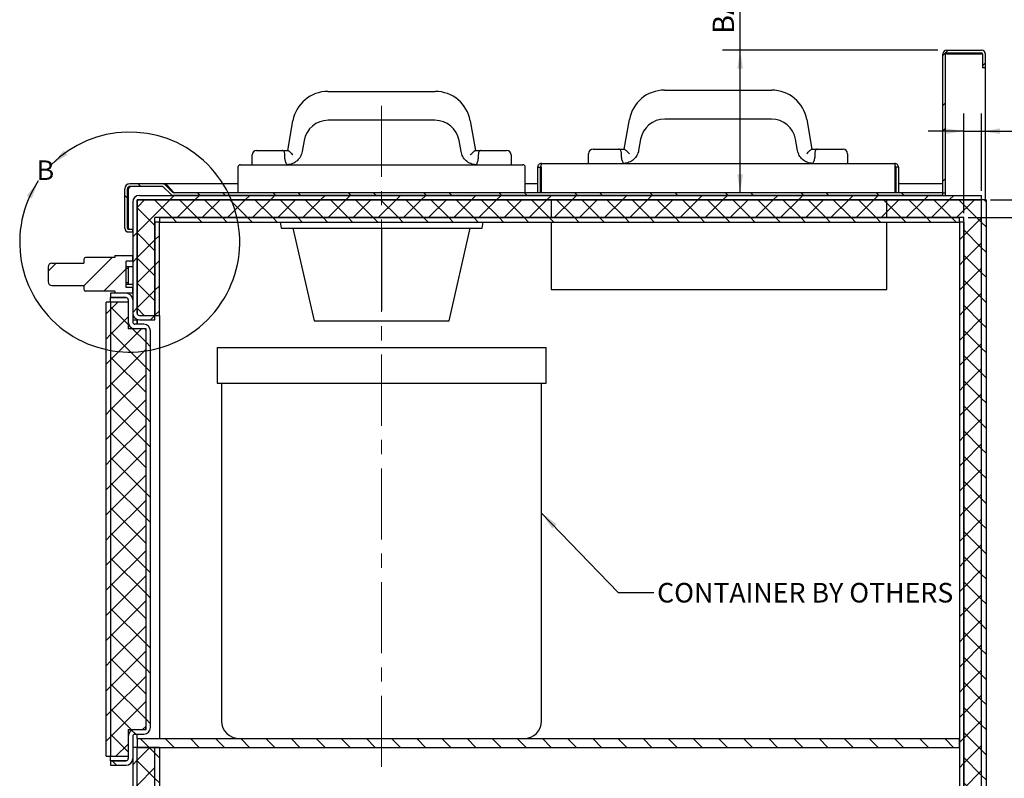
# Model space of a CAD drawing. Units: inches. Extents: x 1 to 135, y 1 to 86.
# Drawn here: x 50 to 78, y 30 to 51 of the extents above; entities that cross this region are included whole.
import ezdxf

# ---------------------------------------------------------------- set-up
doc = ezdxf.new("R2010")
doc.units = ezdxf.units.IN
doc.header["$LTSCALE"] = 4
doc.header["$MEASUREMENT"] = 0
doc.linetypes.add('CENTERX2', pattern=[0.8, 0.5, -0.1, 0.1, -0.1])
doc.layers.add('DIM', color=12, linetype='Continuous')
doc.layers.add('SLD-0', color=7, linetype='Continuous')
doc.styles.add('SLDTEXTSTYLE2', font='TXT', dxfattribs={"width": 0.75})
doc.dimstyles.new('SLDDIMSTYLE1', dxfattribs={"dimtxt": 0.6, "dimasz": 0.52, "dimexe": 0, "dimexo": 0.0625, "dimgap": 0.15, "dimtad": 1, "dimdec": 6, "dimrnd": 1e-09, "dimzin": 12, "dimdsep": 46, "dimlunit": 5, "dimtxsty": 'SLDTEXTSTYLE2', "dimsah": 1, "dimcen": 0.09, "dimadec": 0, "dimazin": 3, "dimtfac": 1, "dimtdec": 6, "dimtofl": 0, "dimtmove": 0, "dimatfit": 3, "dimfxl": 1, "dimfrac": 2, "dimtolj": 1, "dimtzin": 12, "dimarcsym": 0})
doc.dimstyles.new('SLDDIMSTYLE2', dxfattribs={"dimtxt": 0.18, "dimasz": 0.52, "dimexe": 0, "dimexo": 0.0625, "dimgap": 0, "dimtad": 0, "dimtih": 1, "dimtoh": 1, "dimdec": 0, "dimrnd": 1e-09, "dimzin": 0, "dimdsep": 46, "dimlunit": 5, "dimtxsty": 'Standard', "dimsah": 1, "dimcen": 0.09, "dimadec": 0, "dimazin": 0, "dimtfac": 0.52, "dimtdec": 0, "dimtofl": 0, "dimtmove": 0, "dimatfit": 3, "dimfxl": 1, "dimfrac": 2, "dimtolj": 1, "dimtzin": 0, "dimarcsym": 0})
doc.dimstyles.new('SLDDIMSTYLE3', dxfattribs={"dimtxt": 0.6, "dimasz": 0.52, "dimexe": 0, "dimexo": 0.0625, "dimgap": 0.15, "dimtad": 1, "dimdec": 6, "dimrnd": 1e-09, "dimzin": 12, "dimdsep": 46, "dimlunit": 5, "dimtxsty": 'SLDTEXTSTYLE2', "dimsah": 1, "dimcen": 0.09, "dimadec": 0, "dimazin": 3, "dimtfac": 1, "dimtdec": 6, "dimtmove": 0, "dimatfit": 0, "dimfxl": 1, "dimfrac": 2, "dimtolj": 1, "dimtzin": 12, "dimarcsym": 0})

# ---------------------------------------------------------------- blocks, each defined once
blk = doc.blocks.new('_D_5')
at = {"layer": 'DIM'}
for p, q in [((79.865, 49.419), (79.683, 49.419)), ((79.683, 49.419), (79.683, 48.466)), ((80.752, 49.419), (80.935, 49.419)), ((80.935, 49.419), (80.935, 48.466)), ((78.545, 48.958), (79.164, 48.958)), ((76.996, 45.804), (76.996, 48.611)), ((77.496, 46.429), (77.496, 48.611)), ((79.683, 48.466), (79.865, 48.466)), ((80.935, 48.466), (80.752, 48.466)), ((76.996, 48.111), (75.996, 48.111)), ((76.996, 48.111), (77.496, 48.111)), ((77.496, 48.111), (83.324, 48.111))]:
    blk.add_line(p, q, dxfattribs=at)
for points in [[(76.996, 48.111), (76.476, 48.191), (76.476, 48.031)], [(77.496, 48.111), (78.016, 48.031), (78.016, 48.191)]]:
    blk.add_solid(points, dxfattribs=at)
at = {"layer": 'DIM', "char_height": 0.6, "attachment_point": 1, "style": 'SLDTEXTSTYLE2'}
for s, insert in [('1', (78.633, 49.678)), ('"', (79.252, 49.24)), ('13', (79.865, 49.24)), ('LEAD', (81.343, 49.24)), ('2', (78.633, 48.885))]:
    blk.add_mtext(s, dxfattribs=dict(at, insert=insert))
blk = doc.blocks.new('_D_6')
at = {"layer": 'DIM'}
for p, q in [((80.141, 46.179), (80.141, 47.179)), ((77.746, 46.179), (80.641, 46.179)), ((80.141, 46.179), (80.141, 45.679)), ((77.121, 45.679), (80.641, 45.679)), ((80.141, 45.679), (80.141, 39.887)), ((78.833, 42.182), (78.833, 42.364)), ((78.833, 42.364), (79.786, 42.364)), ((79.786, 42.364), (79.786, 42.182)), ((78.833, 41.295), (78.833, 41.112)), ((79.786, 41.112), (79.786, 41.295)), ((78.833, 41.112), (79.786, 41.112)), ((79.294, 39.975), (79.294, 40.594))]:
    blk.add_line(p, q, dxfattribs=at)
for points in [[(80.141, 46.179), (80.221, 46.699), (80.061, 46.699)], [(80.141, 45.679), (80.061, 45.159), (80.221, 45.159)]]:
    blk.add_solid(points, dxfattribs=at)
at = {"layer": 'DIM', "char_height": 0.6, "attachment_point": 1, "rotation": 90, "style": 'SLDTEXTSTYLE2'}
for s, insert in [('LEAD', (79.012, 42.772)), ('13', (79.012, 41.295)), ('"', (79.012, 40.682)), ('1', (78.574, 40.063)), ('2', (79.367, 40.063))]:
    blk.add_mtext(s, dxfattribs=dict(at, insert=insert))
blk = doc.blocks.new('_D_9')
at = {"layer": 'DIM'}
for p, q in [((70.705, 50.391), (70.705, 55.795)), ((68.678, 54.33), (68.678, 54.513)), ((68.678, 54.513), (69.631, 54.513)), ((69.631, 54.513), (69.631, 54.33)), ((68.678, 53), (68.678, 52.818)), ((69.631, 52.818), (69.631, 53)), ((68.678, 52.818), (69.631, 52.818)), ((76.264, 50.391), (70.205, 50.391)), ((70.705, 46.379), (70.705, 50.391))]:
    blk.add_line(p, q, dxfattribs=at)
for points in [[(70.705, 50.391), (70.625, 49.871), (70.785, 49.871)], [(70.705, 46.379), (70.785, 46.899), (70.625, 46.899)]]:
    blk.add_solid(points, dxfattribs=at)
at = {"layer": 'DIM', "char_height": 0.6, "attachment_point": 1, "rotation": 90, "style": 'SLDTEXTSTYLE2'}
for s, insert in [('BACKSPLASH', (69.932, 50.844)), ('102', (68.858, 53)), ('4"', (68.858, 51.944))]:
    blk.add_mtext(s, dxfattribs=dict(at, insert=insert))

msp = doc.modelspace()

# ---------------------------------------------------------------- hatches: boundary and pattern name
at = {"linetype": 'Continuous', "lineweight": 18}
h = msp.add_hatch(dxfattribs=at)
h.set_pattern_fill('ANSI32', scale=4, style=0)
edge = h.paths.add_edge_path(flags=0)
edge.add_line((77.5241063, 49.8910885), (77.5988063, 49.8910885))
edge.add_line((77.5988063, 49.8910885), (77.5988063, 50.2851385))
edge.add_arc((77.4928563, 50.2851385), 0.10595, 0, 90)
edge.add_line((77.4928563, 50.3910885), (76.5142353, 50.3910885))
edge.add_arc((76.5142353, 50.2851385), 0.10595, 90, 180)
edge.add_line((76.4082853, 50.2851385), (76.4082853, 46.3788885))
edge.add_line((76.4082853, 46.3788885), (76.4829853, 46.3788885))
edge.add_line((76.4829853, 46.3788885), (76.4829853, 50.2851385))
edge.add_arc((76.5142353, 50.2851385), 0.03125, 90, 180, ccw=False)
edge.add_line((76.5142353, 50.3163885), (77.4928563, 50.3163885))
edge.add_arc((77.4928563, 50.2851385), 0.03125, 0, 90, ccw=False)
edge.add_line((77.5241063, 50.2851385), (77.5241063, 49.8910885))
h = msp.add_hatch(dxfattribs=at)
h.set_pattern_fill('ANSI32', scale=4, angle=90, style=0)
edge = h.paths.add_edge_path(flags=0)
edge.add_line((54.7832853, 46.3041885), (76.4082853, 46.3041885))
edge.add_line((76.4082853, 46.3041885), (76.4082853, 46.3788885))
edge.add_line((76.4082853, 46.3788885), (54.7832853, 46.3788885))
edge.add_arc((54.7832853, 46.4413885), 0.0625, 225, 270, ccw=False)
edge.add_line((54.7390911, 46.3971943), (54.5449326, 46.5913528))
edge.add_arc((54.4479176, 46.4943378), 0.1372, 45, 90)
edge.add_line((54.4479176, 46.6315378), (53.5363059, 46.6315378))
edge.add_arc((53.5363059, 46.4943378), 0.1372, 90, 180)
edge.add_line((53.3991059, 46.4943378), (53.3991059, 45.3815378))
edge.add_arc((53.5050559, 45.3815378), 0.10595, 180, 270)
edge.add_line((53.5050559, 45.2755878), (53.6208769, 45.2755878))
edge.add_line((53.6208769, 45.2755878), (53.6208769, 45.3502878))
edge.add_line((53.6208769, 45.3502878), (53.5050559, 45.3502878))
edge.add_arc((53.5050559, 45.3815378), 0.03125, 180, 270, ccw=False)
edge.add_line((53.4738059, 45.3815378), (53.4738059, 46.4943378))
edge.add_arc((53.5363059, 46.4943378), 0.0625, 90, 180, ccw=False)
edge.add_line((53.5363059, 46.5568378), (54.4479176, 46.5568378))
edge.add_arc((54.4479176, 46.4943378), 0.0625, 45, 90, ccw=False)
edge.add_line((54.4921117, 46.5385319), (54.6862702, 46.3443735))
edge.add_arc((54.7832853, 46.4413885), 0.1372, 225, 270)
h = msp.add_hatch(dxfattribs=at)
h.set_pattern_fill('ANSI32', scale=4, style=0)
edge = h.paths.add_edge_path(flags=0)
edge.add_line((53.8083769, 46.1791885), (77.4958769, 46.1791885))
edge.add_line((77.4958769, 46.1791885), (77.4958769, 46.3041885))
edge.add_line((77.4958769, 46.3041885), (53.8083769, 46.3041885))
edge.add_arc((53.8083769, 46.1166885), 0.1875, 90, 180)
edge.add_line((53.6208769, 46.1166885), (53.6208769, 42.9916885))
edge.add_arc((53.8083769, 42.9916885), 0.1875, 180, 270)
edge.add_line((53.8083769, 42.8041885), (54.2458769, 42.8041885))
edge.add_line((54.2458769, 42.8041885), (54.2458769, 42.9291885))
edge.add_line((54.2458769, 42.9291885), (53.8083769, 42.9291885))
edge.add_arc((53.8083769, 42.9916885), 0.0625, 180, 270, ccw=False)
edge.add_line((53.7458769, 42.9916885), (53.7458769, 46.1166885))
edge.add_arc((53.8083769, 46.1166885), 0.0625, 90, 180, ccw=False)
h = msp.add_hatch(dxfattribs=at)
h.set_pattern_fill('ANSI37', scale=4, style=0)
edge = h.paths.add_edge_path(flags=0)
edge.add_line((77.4958769, 15.2416885), (77.4958769, 46.1791885))
edge.add_line((77.4958769, 46.1791885), (53.7458769, 46.1791885))
edge.add_line((53.7458769, 46.1791885), (53.7458769, 42.9916885))
edge.add_arc((53.8083769, 42.9916885), 0.0625, 180, 270)
edge.add_line((53.8083769, 42.9291885), (54.2458769, 42.9291885))
edge.add_line((54.2458769, 42.9291885), (54.2458769, 45.6791885))
edge.add_line((54.2458769, 45.6791885), (76.9958769, 45.6791885))
edge.add_line((76.9958769, 45.6791885), (76.9958769, 15.7416885))
edge.add_line((76.9958769, 15.7416885), (53.7458769, 15.7416885))
edge.add_line((53.7458769, 15.7416885), (53.7458769, 15.2416885))
edge.add_line((53.7458769, 15.2416885), (77.4958769, 15.2416885))
h = msp.add_hatch(dxfattribs=at)
h.set_pattern_fill('ANSI31', scale=4, angle=90, style=0)
h.paths.add_polyline_path([(77.6208769, 46.1791885), (77.4958769, 46.1791885), (77.4958769, 15.2416885), (77.6208769, 15.2416885)], flags=0)
h = msp.add_hatch(dxfattribs=at)
h.set_pattern_fill('ANSI31', scale=4, style=0)
h.paths.add_polyline_path([(54.3708769, 45.5541885), (54.2458769, 45.5541885), (54.2458769, 42.9291885), (54.3708769, 42.9291885)], flags=0)
h = msp.add_hatch(dxfattribs=at)
h.set_pattern_fill('ANSI31', scale=4, angle=90, style=0)
h.paths.add_polyline_path([(54.3708769, 45.5541885), (76.8708769, 45.5541885), (76.8708769, 45.6791885), (54.3708769, 45.6791885)], flags=0)
h = msp.add_hatch(dxfattribs=at)
h.set_pattern_fill('ANSI31', scale=4, style=0)
h.paths.add_polyline_path([(76.9958769, 45.5541885), (76.8708769, 45.5541885), (76.8708769, 15.8666885), (76.9958769, 15.8666885)], flags=0)
h = msp.add_hatch(dxfattribs=at)
h.set_pattern_fill('ANSI32', scale=4, style=0)
edge = h.paths.add_edge_path(flags=0)
edge.add_arc((51.3458769, 43.8716885), 0.1, 180, 270)
edge.add_line((51.3458769, 43.7716885), (52.2458769, 43.7716885))
edge.add_line((52.2458769, 43.7716885), (52.2458769, 43.6641885))
edge.add_arc((52.2958769, 43.6641885), 0.05, 180, 270)
edge.add_line((52.2958769, 43.6141885), (53.1208769, 43.6141885))
edge.add_line((53.1208769, 43.6141885), (53.1208769, 43.5541885))
edge.add_line((53.1208769, 43.5541885), (53.6208769, 43.5541885))
edge.add_line((53.6208769, 43.5541885), (53.6208769, 43.7091885))
edge.add_line((53.6208769, 43.7091885), (53.4333769, 43.7091885))
edge.add_line((53.4333769, 43.7091885), (53.4333769, 44.4591885))
edge.add_line((53.4333769, 44.4591885), (53.6208769, 44.4591885))
edge.add_line((53.6208769, 44.4591885), (53.6208769, 44.6141885))
edge.add_line((53.6208769, 44.6141885), (53.1208769, 44.6141885))
edge.add_line((53.1208769, 44.6141885), (53.1208769, 44.5541885))
edge.add_line((53.1208769, 44.5541885), (52.2958769, 44.5541885))
edge.add_arc((52.2958769, 44.5041885), 0.05, 90, 180)
edge.add_line((52.2458769, 44.5041885), (52.2458769, 44.3966885))
edge.add_line((52.2458769, 44.3966885), (51.3458769, 44.3966885))
edge.add_arc((51.3458769, 44.2966885), 0.1, 90, 180)
edge.add_line((51.2458769, 44.2966885), (51.2458769, 43.8716885))
h = msp.add_hatch(dxfattribs=at)
h.set_pattern_fill('ANSI32', scale=4, angle=90, style=0)
edge = h.paths.add_edge_path(flags=0)
edge.add_line((52.9958769, 43.4291885), (53.4333769, 43.4291885))
edge.add_arc((53.4333769, 43.3666885), 0.0625, 0, 90, ccw=False)
edge.add_line((53.4958769, 43.3666885), (53.4958769, 42.7416885))
edge.add_arc((53.6833769, 42.7416885), 0.1875, 180, 270)
edge.add_line((53.6833769, 42.5541885), (53.9333769, 42.5541885))
edge.add_arc((53.9333769, 42.4916885), 0.0625, 0, 90, ccw=False)
edge.add_line((53.9958769, 42.4916885), (53.9958769, 31.3354385))
edge.add_arc((53.9333769, 31.3354385), 0.0625, 270, 360, ccw=False)
edge.add_line((53.9333769, 31.2729385), (53.6833769, 31.2729385))
edge.add_arc((53.6833769, 31.0854385), 0.1875, 90, 180)
edge.add_line((53.4958769, 31.0854385), (53.4958769, 30.4604385))
edge.add_arc((53.4333769, 30.4604385), 0.0625, 270, 360, ccw=False)
edge.add_line((53.4333769, 30.3979385), (52.9958769, 30.3979385))
edge.add_line((52.9958769, 30.3979385), (52.9958769, 30.2729385))
edge.add_line((52.9958769, 30.2729385), (53.4333769, 30.2729385))
edge.add_arc((53.4333769, 30.4604385), 0.1875, 270, 360)
edge.add_line((53.6208769, 30.4604385), (53.6208769, 31.0854385))
edge.add_arc((53.6833769, 31.0854385), 0.0625, 90, 180, ccw=False)
edge.add_line((53.6833769, 31.1479385), (53.9333769, 31.1479385))
edge.add_arc((53.9333769, 31.3354385), 0.1875, 270, 360)
edge.add_line((54.1208769, 31.3354385), (54.1208769, 42.4916885))
edge.add_arc((53.9333769, 42.4916885), 0.1875, 0, 90)
edge.add_line((53.9333769, 42.6791885), (53.6833769, 42.6791885))
edge.add_arc((53.6833769, 42.7416885), 0.0625, 180, 270, ccw=False)
edge.add_line((53.6208769, 42.7416885), (53.6208769, 43.3666885))
edge.add_arc((53.4333769, 43.3666885), 0.1875, 0, 90)
edge.add_line((53.4333769, 43.5541885), (52.9958769, 43.5541885))
edge.add_line((52.9958769, 43.5541885), (52.9958769, 43.4291885))
h = msp.add_hatch(dxfattribs=at)
h.set_pattern_fill('ANSI31', scale=4, style=0)
h.paths.add_polyline_path([(52.8708769, 30.5229456), (52.9958769, 30.5229456), (52.9958769, 43.3041814), (52.8708769, 43.3041814)], flags=0)
h = msp.add_hatch(dxfattribs=at)
h.set_pattern_fill('ANSI37', scale=4, style=0)
h.paths.add_polyline_path([(53.4958769, 43.3041814), (52.9958769, 43.3041814), (52.9958769, 30.5229456), (53.4958769, 30.5229456), (53.4958769, 31.2729385), (53.9958769, 31.2729385), (53.9958769, 42.5541885), (53.4958769, 42.5541885)], flags=0)
h = msp.add_hatch(dxfattribs=at)
h.set_pattern_fill('ANSI31', scale=4, angle=90, style=0)
h.paths.add_polyline_path([(53.7458769, 31.0229385), (53.7458769, 30.7729385), (76.8708769, 30.7729385), (76.8708769, 31.0229385)], flags=0)
h = msp.add_hatch(dxfattribs=at)
h.set_pattern_fill('ANSI31', scale=4, style=0)
h.paths.add_polyline_path([(53.7458769, 30.7729385), (53.6208769, 30.7729385), (53.6208769, 27.8979385), (53.7458769, 27.8979385)], flags=0)
h = msp.add_hatch(dxfattribs=at)
h.set_pattern_fill('ANSI31', scale=4, angle=90, style=0)
edge = h.paths.add_edge_path(flags=0)
edge.add_line((54.3708769, 27.9604385), (54.3708769, 30.7729385))
edge.add_line((54.3708769, 30.7729385), (54.2458769, 30.7729385))
edge.add_line((54.2458769, 30.7729385), (54.2458769, 27.9604385))
edge.add_arc((54.1833769, 27.9604385), 0.0625, 270, 360, ccw=False)
edge.add_line((54.1833769, 27.8979385), (53.7458769, 27.8979385))
edge.add_line((53.7458769, 27.8979385), (53.7458769, 27.7729385))
edge.add_line((53.7458769, 27.7729385), (54.1833769, 27.7729385))
edge.add_arc((54.1833769, 27.9604385), 0.1875, 270, 360)
h = msp.add_hatch(dxfattribs=at)
h.set_pattern_fill('ANSI37', scale=4, style=0)
edge = h.paths.add_edge_path(flags=0)
edge.add_line((53.7458769, 30.7729385), (53.7458769, 27.8979385))
edge.add_line((53.7458769, 27.8979385), (54.1833769, 27.8979385))
edge.add_arc((54.1833769, 27.9604385), 0.0625, 270, 360)
edge.add_line((54.2458769, 27.9604385), (54.2458769, 30.7729385))
edge.add_line((54.2458769, 30.7729385), (53.7458769, 30.7729385))

# ---------------------------------------------------------------- linework, layer by layer
at = {"color": 7, "linetype": 'Continuous', "lineweight": 25}
for p, q in [((76.4082853, 46.3788885), (76.4082853, 50.2851385)), ((76.4829853, 46.3788885), (76.4829853, 50.2851385)), ((76.5142353, 50.2851385), (76.4829853, 50.2851385)), ((76.5142353, 50.3910885), (77.4928563, 50.3910885)), ((76.5142353, 50.3163885), (77.4928563, 50.3163885)), ((76.5142353, 50.2851385), (77.5241063, 50.2851385)), ((77.5241063, 50.2851385), (77.5241063, 49.8910885)), ((77.5988063, 50.2851385), (77.5988063, 49.8910885)), ((77.5988063, 49.8910885), (77.5241063, 49.8910885)), ((77.5988063, 49.8910885), (77.5988063, 46.1791885)), ((59.1124952, 49.2307586), (62.1292587, 49.2307586)), ((68.5752035, 49.2660885), (71.591967, 49.2660885)), ((57.9802519, 47.5682586), (58.1276874, 48.4044068)), ((62.1222259, 48.4182586), (59.1195279, 48.4182586)), ((63.1140664, 48.4044068), (63.2615019, 47.5682586)), ((67.4429603, 47.6035885), (67.5903958, 48.4397367)), ((71.5849343, 48.4535885), (68.5822363, 48.4535885)), ((72.5767748, 48.4397367), (72.7242103, 47.6035885)), ((58.4424726, 47.8501417), (58.38705, 47.5358246)), ((62.8547039, 47.5358246), (62.7992813, 47.8501417)), ((67.9051809, 47.8854716), (67.8497583, 47.5711545)), ((72.3174122, 47.5711545), (72.2619896, 47.8854716)), ((56.9802519, 47.1682586), (56.9802519, 47.4432586)), ((57.1052519, 47.5682586), (57.1677519, 47.5682586)), ((57.1677519, 47.5682586), (57.7615019, 47.5682586)), ((57.7615019, 47.5682586), (57.8240019, 47.5682586)), ((57.8240019, 47.5682586), (57.9852497, 47.5682586)), ((57.9012562, 47.3332586), (57.9012562, 47.4432586)), ((63.2565041, 47.5682586), (63.4177519, 47.5682586)), ((63.3404977, 47.4432586), (63.3404977, 47.3332586)), ((63.4177519, 47.5682586), (63.4802519, 47.5682586)), ((63.4802519, 47.5682586), (64.0740019, 47.5682586)), ((64.0740019, 47.5682586), (64.1365019, 47.5682586)), ((64.2615019, 47.4432586), (64.2615019, 47.1682586)), ((66.4429603, 47.2035885), (66.4429603, 47.4785885)), ((66.5679603, 47.6035885), (66.6304603, 47.6035885)), ((66.6304603, 47.6035885), (67.2242103, 47.6035885)), ((67.2242103, 47.6035885), (67.2867103, 47.6035885)), ((67.2867103, 47.6035885), (67.4479581, 47.6035885)), ((67.3639645, 47.3685885), (67.3639645, 47.4785885)), ((72.7192125, 47.6035885), (72.8804603, 47.6035885)), ((72.803206, 47.4785885), (72.803206, 47.3685885)), ((72.8804603, 47.6035885), (72.9429603, 47.6035885)), ((72.9429603, 47.6035885), (73.5367103, 47.6035885)), ((73.5367103, 47.6035885), (73.5992103, 47.6035885)), ((73.7242103, 47.4785885), (73.7242103, 47.2035885)), ((56.5815068, 47.0976385), (56.5815068, 46.3788885)), ((56.6521269, 47.1682586), (64.5896269, 47.1682586)), ((57.9490019, 47.1731805), (57.9490019, 47.1682586)), ((63.2927519, 47.1682586), (63.2927519, 47.1731805)), ((64.660247, 46.3788885), (64.660247, 47.0976385)), ((65.0088853, 47.0976385), (65.0835853, 47.0976385)), ((65.0088853, 47.0976385), (65.0088853, 46.3788885)), ((65.0835853, 47.0976385), (65.0835853, 46.3788885)), ((65.1114241, 47.0976385), (65.1114241, 46.3788885)), ((65.1148353, 47.2035885), (75.0523353, 47.2035885)), ((67.4117103, 47.2085104), (67.4117103, 47.2035885)), ((72.7554603, 47.2035885), (72.7554603, 47.2085104)), ((75.0557464, 47.0976385), (75.0557464, 46.3788885)), ((75.1582853, 47.0976385), (75.0835853, 47.0976385)), ((75.0835853, 47.0976385), (75.0835853, 46.3788885)), ((75.1582853, 47.0976385), (75.1582853, 46.3788885)), ((54.4479176, 46.6315378), (53.5363059, 46.6315378)), ((54.4479176, 46.5568378), (53.5363059, 46.5568378)), ((56.5815068, 46.6315378), (54.4768528, 46.6315378)), ((54.4768528, 46.6284519), (54.4768528, 46.6315378)), ((54.4921117, 46.5385319), (54.6862702, 46.3443735)), ((54.5449326, 46.5913528), (54.7390911, 46.3971943)), ((54.7664732, 46.3971943), (54.5881578, 46.5913528)), ((54.5881578, 46.5481276), (54.5881578, 46.5913528)), ((65.0088853, 46.6315378), (64.660247, 46.6315378)), ((65.1114241, 46.6315378), (65.0835853, 46.6315378)), ((75.0835853, 46.6315378), (75.0557464, 46.6315378)), ((76.4082853, 46.6315378), (75.1582853, 46.6315378)), ((53.3991059, 45.3815378), (53.3991059, 46.4943378)), ((53.4738059, 45.3815378), (53.4738059, 46.4943378)), ((53.5027412, 45.3815378), (53.5027412, 46.4943378)), ((53.7458769, 46.2934652), (53.7458769, 46.3041885)), ((53.8083769, 46.3041885), (77.4958769, 46.3041885)), ((54.7664732, 46.3971943), (54.7664732, 46.3811921)), ((76.4082853, 46.3788885), (54.7832853, 46.3788885)), ((76.4082853, 46.3041885), (54.7832853, 46.3041885)), ((76.4082853, 46.3788885), (76.4829853, 46.3788885)), ((76.4082853, 46.3041885), (76.4082853, 46.3788885)), ((76.4829853, 46.3041885), (76.4829853, 46.3788885)), ((77.4958769, 46.1791885), (77.4958769, 46.3041885)), ((53.6208769, 46.1166885), (53.6208769, 42.9916885)), ((53.7458769, 42.9916885), (53.7458769, 46.1791885)), ((77.4958769, 46.1791885), (53.7458769, 46.1791885)), ((53.7458769, 46.1166885), (53.7458769, 42.9916885)), ((53.8083769, 46.1791885), (77.4958769, 46.1791885)), ((77.4958769, 15.2416885), (77.4958769, 46.1791885)), ((77.6208769, 46.1791885), (77.4958769, 46.1791885)), ((77.6208769, 46.1791885), (77.6208769, 15.2416885)), ((76.9958769, 45.6791885), (54.2458769, 45.6791885)), ((54.2458769, 42.9291885), (54.2458769, 45.6791885)), ((54.2458769, 45.5541885), (54.2458769, 42.9291885)), ((54.3708769, 45.5541885), (54.2458769, 45.5541885)), ((54.3708769, 45.6791885), (54.3708769, 45.5541885)), ((54.3708769, 45.6791885), (76.8708769, 45.6791885)), ((54.3708769, 42.9291885), (54.3708769, 45.5541885)), ((54.3708769, 45.5541885), (76.8708769, 45.5541885)), ((57.7662938, 45.5541885), (57.7972039, 45.3788885)), ((63.4445499, 45.3788885), (63.4754601, 45.5541885)), ((76.8708769, 45.5541885), (76.8708769, 45.6791885)), ((76.9958769, 45.5541885), (76.8708769, 45.5541885)), ((76.8708769, 45.5541885), (76.8708769, 15.8666885)), ((76.9958769, 15.7416885), (76.9958769, 45.6791885)), ((76.9958769, 45.5541885), (76.9958769, 15.8666885)), ((53.5027412, 45.3815378), (53.5039537, 45.3479256)), ((53.5050559, 45.3502878), (53.6208769, 45.3502878)), ((53.5050559, 45.2755878), (53.6208769, 45.2755878)), ((53.6208769, 45.2755878), (53.6208769, 45.3502878)), ((57.7972039, 45.3788885), (63.4445499, 45.3788885)), ((53.1208769, 44.6141885), (53.1208769, 44.5541885)), ((53.1208769, 44.6141885), (53.6208769, 44.6141885)), ((53.6208769, 44.4591885), (53.6208769, 44.6141885)), ((51.3458769, 44.3966885), (52.2458769, 44.3966885)), ((52.2458769, 44.5041885), (52.2458769, 44.3966885)), ((53.1208769, 44.5541885), (52.2958769, 44.5541885)), ((53.6208769, 44.4591885), (53.4333769, 44.4591885)), ((53.4333769, 43.7091885), (53.4333769, 44.4591885)), ((53.4333769, 44.3041885), (53.4958769, 44.3041885)), ((53.4958769, 44.3041885), (53.4958769, 43.8041885)), ((53.4958769, 44.3041885), (53.6208769, 44.3041885)), ((51.2458769, 44.2966885), (51.2458769, 43.8716885)), ((53.4333769, 44.2541885), (53.4958769, 44.2541885)), ((51.3458769, 43.7716885), (52.2458769, 43.7716885)), ((52.2458769, 43.7716885), (52.2458769, 43.6641885)), ((53.4333769, 43.8541885), (53.4958769, 43.8541885)), ((53.4333769, 43.8041885), (53.4958769, 43.8041885)), ((53.4958769, 43.8041885), (53.6208769, 43.8041885)), ((53.1208769, 43.6141885), (52.2958769, 43.6141885)), ((52.9958769, 43.5541885), (52.9958769, 43.4291885)), ((53.4333769, 43.5541885), (52.9958769, 43.5541885)), ((53.1208769, 43.6141885), (53.1208769, 43.5541885)), ((53.6208769, 43.5541885), (53.1208769, 43.5541885)), ((53.6208769, 43.7091885), (53.4333769, 43.7091885)), ((53.6208769, 43.5541885), (53.6208769, 43.7091885)), ((52.8708769, 30.5229456), (52.8708769, 43.3041814)), ((52.9958769, 43.3041814), (52.8708769, 43.3041814)), ((53.4333769, 43.4291885), (52.9958769, 43.4291885)), ((52.9958769, 43.4291885), (52.9958769, 43.4291814)), ((52.9958769, 43.4291814), (53.4333769, 43.4291814)), ((52.9958769, 43.3041814), (52.9958769, 43.4291744)), ((53.4333769, 43.4291744), (52.9958769, 43.4291744)), ((52.9958769, 43.3041814), (52.9958769, 30.5229456)), ((53.4958769, 43.3041814), (52.9958769, 43.3041814)), ((53.4564626, 43.4242428), (53.4333769, 43.4291744)), ((53.4958769, 43.3666885), (53.4958769, 42.7416885)), ((53.4958769, 43.3041814), (53.4958769, 42.5541885)), ((53.6208769, 43.3666885), (53.6208769, 42.7416885)), ((53.8083769, 42.9291885), (54.2458769, 42.9291885)), ((54.2458769, 42.9291885), (54.3708769, 42.9291885)), ((54.2458769, 42.8041885), (54.2458769, 42.9291885)), ((54.3708769, 42.9291885), (54.3708769, 31.0229385)), ((53.6208769, 42.8041885), (53.7458769, 42.8041885)), ((53.9333769, 42.6791885), (53.6833769, 42.6791885)), ((53.7458769, 42.8149118), (53.7458769, 42.6791885)), ((53.7458769, 42.6791885), (53.7458769, 42.8041885)), ((53.8083769, 42.8041885), (54.2458769, 42.8041885)), ((53.9958769, 42.5541885), (53.4958769, 42.5541885)), ((53.6208769, 42.5649118), (53.6208769, 42.5541885)), ((53.9333769, 42.5541885), (53.6833769, 42.5541885)), ((53.9958769, 31.2729385), (53.9958769, 42.5541885)), ((53.9958769, 31.3354385), (53.9958769, 42.4916885)), ((54.1208769, 31.3354385), (54.1208769, 42.4916885)), ((55.9958769, 42.0229385), (55.9958769, 41.0229385)), ((55.9958769, 42.0229385), (65.2458769, 42.0229385)), ((65.2458769, 41.0229385), (65.2458769, 42.0229385)), ((55.9958769, 41.0229385), (65.2458769, 41.0229385)), ((56.1208769, 41.0229385), (56.1208769, 31.5229385)), ((65.1208769, 31.5229385), (65.1208769, 41.0229385)), ((53.4958769, 31.2729385), (53.9958769, 31.2729385)), ((53.4958769, 31.2729385), (53.4958769, 30.5229456)), ((53.4958769, 31.0854385), (53.4958769, 30.4604385)), ((53.6208769, 31.2622152), (53.6208769, 31.2729385)), ((53.6208769, 31.0854385), (53.6208769, 30.4604385)), ((53.6833769, 31.2729385), (53.9333769, 31.2729385)), ((53.6833769, 31.1479385), (53.9333769, 31.1479385)), ((53.7458769, 31.0229385), (53.7458769, 31.1479385)), ((53.7458769, 31.0229385), (76.8708769, 31.0229385)), ((53.7458769, 31.0229385), (53.7458769, 30.7729385)), ((76.8708769, 30.7729385), (76.8708769, 31.0229385)), ((53.6208769, 30.7729385), (53.6208769, 27.8979385)), ((53.7458769, 30.7729385), (53.6208769, 30.7729385)), ((54.2458769, 30.7729385), (53.7458769, 30.7729385)), ((53.7458769, 27.8979385), (53.7458769, 30.7729385)), ((53.7458769, 30.7729385), (76.8708769, 30.7729385)), ((54.2458769, 27.9604385), (54.2458769, 30.7729385)), ((54.3708769, 30.7729385), (54.2458769, 30.7729385)), ((54.3708769, 30.7729385), (54.3708769, 27.9604385)), ((52.8708769, 30.5229456), (52.9958769, 30.5229456)), ((52.9958769, 30.5229456), (53.4958769, 30.5229456)), ((52.9958769, 30.3979527), (52.9958769, 30.5229456)), ((53.4333769, 30.3979527), (52.9958769, 30.3979527)), ((52.9958769, 30.3979385), (52.9958769, 30.3979456)), ((53.4333769, 30.3979456), (52.9958769, 30.3979456)), ((52.9958769, 30.3979385), (52.9958769, 30.2729385)), ((52.9958769, 30.3979385), (53.4333769, 30.3979385)), ((52.9958769, 30.2729385), (53.4333769, 30.2729385)), ((53.4333769, 30.3979527), (53.4584515, 30.4033737))]:
    msp.add_line(p, q, dxfattribs=at)
for centre, radius, start, end in [((76.5142353, 50.2851385), 0.10595, 90, 180), ((76.5142353, 50.2851385), 0.03125, 90, 180), ((77.4928563, 50.2851385), 0.10595, 0, 90), ((77.4928563, 50.2851385), 0.03125, 0, 90), ((59.1124952, 48.2307586), 1, 90, 170), ((62.1292587, 48.2307586), 1, 10, 90), ((68.5752035, 48.2660885), 1, 90, 170), ((71.591967, 48.2660885), 1, 10, 90), ((59.1195279, 47.7307586), 0.6875, 90, 170), ((62.1222259, 47.7307586), 0.6875, 10, 90), ((68.5822363, 47.7660885), 0.6875, 90, 170), ((71.5849343, 47.7660885), 0.6875, 10, 90), ((57.1052519, 47.4432586), 0.125, 90, 180), ((64.1365019, 47.4432586), 0.125, 0, 90), ((66.5679603, 47.4785885), 0.125, 90, 180), ((73.5992103, 47.4785885), 0.125, 0, 90), ((56.6521269, 47.0976385), 0.0706201, 90, 180), ((64.5896269, 47.0976385), 0.0706201, 0, 90), ((53.5363059, 46.4943378), 0.1372, 90, 180), ((53.5363059, 46.4943378), 0.0625, 90, 180), ((54.4479176, 46.4943378), 0.1372, 45, 90), ((54.4479176, 46.4943378), 0.0625, 45, 90), ((53.8083769, 46.1166885), 0.1875, 90, 180), ((54.7832853, 46.4413885), 0.1372, 225, 270), ((54.7832853, 46.4413885), 0.0625, 225, 270), ((53.8083769, 46.1166885), 0.0625, 90, 180), ((53.5050559, 45.3815378), 0.10595, 180, 270), ((53.5050559, 45.3815378), 0.03125, 180, 270), ((51.3458769, 44.2966885), 0.1, 90, 180), ((52.2958769, 44.5041885), 0.05, 90, 180), ((51.3458769, 43.8716885), 0.1, 180, 270), ((52.2958769, 43.6641885), 0.05, 180, 270), ((53.4333769, 43.3666885), 0.1875, 0, 90), ((53.4333769, 43.3666885), 0.0625, 0, 90), ((53.8083769, 42.9916885), 0.1875, 180, 270), ((53.8083769, 42.9916885), 0.0625, 180, 270), ((53.6833769, 42.7416885), 0.1875, 180, 270), ((53.6833769, 42.7416885), 0.0625, 180, 270), ((53.9333769, 42.4916885), 0.1875, 0, 90), ((53.9333769, 42.4916885), 0.0625, 0, 90), ((53.9333769, 31.3354385), 0.1875, 270, 0), ((53.9333769, 31.3354385), 0.0625, 270, 0), ((56.6208769, 31.5229385), 0.5, 180, 270), ((64.6208769, 31.5229385), 0.5, 270, 0), ((53.6833769, 31.0854385), 0.1875, 90, 180), ((53.6833769, 31.0854385), 0.0625, 90, 180), ((53.4333769, 30.4604385), 0.1875, 270, 0), ((53.4333769, 30.4604385), 0.0625, 270, 0)]:
    msp.add_arc(centre, radius, start, end, dxfattribs=at)
for points, knots in [([(57.9012562, 47.4432586), (57.9010651, 47.4509561), (57.9005239, 47.4727557), (57.8943411, 47.5083121), (57.8799178, 47.5429869), (57.8570972, 47.5644463), (57.8362105, 47.5682487), (57.8241064, 47.5682585), (57.8240019, 47.5682586)], [0, 0, 0, 0, 0.1073100001, 0.3039061453, 0.523351775, 0.7608883112, 0.9979359322, 1, 1, 1, 1]), ([(58.38705, 47.5358246), (58.3870498, 47.5358238), (58.3784048, 47.4867958), (58.3442039, 47.3909144), (58.2484166, 47.2726964), (58.1189875, 47.1929267), (58.0126451, 47.1692085), (57.9559368, 47.1683621), (57.9490019, 47.1682586)], [0, 0, 0, 0, 0.000003821, 0.2415850408, 0.4831700273, 0.7247550139, 0.9663400004, 1, 1, 1, 1]), ([(57.9852497, 47.5682586), (57.9895383, 47.5669453), (57.9980937, 47.5643254), (58.0228139, 47.5442038), (58.0596108, 47.5097989), (58.0967399, 47.472553), (58.1200851, 47.4489854), (58.1256358, 47.4433804), (58.1257564, 47.4432586)], [0, 0, 0, 0, 0.1724693837, 0.3440602447, 0.5907431225, 0.9027677356, 0.9978872595, 1, 1, 1, 1]), ([(63.2927519, 47.1682586), (63.2927511, 47.1682586), (63.2858147, 47.1682586), (63.2291195, 47.1695747), (63.1225923, 47.1927508), (62.9939474, 47.2728158), (62.8952831, 47.3906133), (62.8682303, 47.4874208), (62.8547039, 47.5358246)], [0, 0, 0, 0, 0.000003821, 0.0336600024, 0.2752450018, 0.5168300012, 0.7584150006, 1, 1, 1, 1]), ([(63.1159974, 47.4432586), (63.116118, 47.4433804), (63.1216687, 47.4489854), (63.1450139, 47.472553), (63.1821431, 47.5097989), (63.2189399, 47.5442038), (63.2436601, 47.5643254), (63.2522155, 47.5669453), (63.2565041, 47.5682586)], [0, 0, 0, 0, 0.0021127405, 0.0972322644, 0.4092568775, 0.6559397553, 0.8275306163, 1, 1, 1, 1]), ([(63.4177519, 47.5682586), (63.4176474, 47.5682585), (63.4105239, 47.5682526), (63.3946028, 47.5666961), (63.3728126, 47.5556685), (63.3545956, 47.5292907), (63.3435837, 47.4911767), (63.3406153, 47.460766), (63.3405108, 47.4452195), (63.3404977, 47.4432586)], [0, 0, 0, 0, 0.00206307744, 0.14065273763, 0.34286969017, 0.57457054157, 0.78308096399, 0.97263931232, 1, 1, 1, 1]), ([(67.3639645, 47.4785885), (67.3637734, 47.486286), (67.3632323, 47.5080856), (67.3570494, 47.543642), (67.3426261, 47.5783168), (67.3198055, 47.5997762), (67.2989189, 47.6035786), (67.2868148, 47.6035884), (67.2867103, 47.6035885)], [0, 0, 0, 0, 0.1073100001, 0.3039061453, 0.523351775, 0.7608883112, 0.9979359322, 1, 1, 1, 1]), ([(67.3639645, 47.3685885), (67.3644087, 47.3591114), (67.3655101, 47.3356152), (67.375814, 47.2978756), (67.3924981, 47.2571277), (67.4085015, 47.2241802), (67.4107689, 47.2131076), (67.4117103, 47.2085104)], [0, 0, 0, 0, 0.12664437802, 0.313982504, 0.53678320085, 0.80767633294, 1, 1, 1, 1]), ([(67.8497583, 47.5711545), (67.8497582, 47.5711537), (67.8411132, 47.5221257), (67.8069122, 47.4262443), (67.7111249, 47.3080264), (67.5816958, 47.2282566), (67.4753535, 47.2045384), (67.4186452, 47.203692), (67.4117103, 47.2035885)], [0, 0, 0, 0, 0.000003821, 0.2415850408, 0.4831700273, 0.7247550139, 0.9663400004, 1, 1, 1, 1]), ([(67.4479581, 47.6035885), (67.4522467, 47.6022752), (67.4608021, 47.5996554), (67.4855222, 47.5795337), (67.5223191, 47.5451288), (67.5594482, 47.5078829), (67.5827935, 47.4843153), (67.5883442, 47.4787103), (67.5884648, 47.4785885)], [0, 0, 0, 0, 0.1724693837, 0.3440602447, 0.5907431225, 0.9027677356, 0.9978872595, 1, 1, 1, 1]), ([(72.7554603, 47.2035885), (72.7554595, 47.2035885), (72.748523, 47.2035885), (72.6918279, 47.2049046), (72.5853006, 47.2280807), (72.4566557, 47.3081457), (72.3579914, 47.4259433), (72.3309386, 47.5227507), (72.3174122, 47.5711545)], [0, 0, 0, 0, 0.000003821, 0.0336600024, 0.2752450018, 0.5168300012, 0.7584150006, 1, 1, 1, 1]), ([(72.5787058, 47.4785885), (72.5788264, 47.4787103), (72.5843771, 47.4843153), (72.6077223, 47.5078829), (72.6448514, 47.5451288), (72.6816483, 47.5795337), (72.7063685, 47.5996554), (72.7149238, 47.6022752), (72.7192125, 47.6035885)], [0, 0, 0, 0, 0.0021127405, 0.0972322644, 0.4092568775, 0.6559397553, 0.8275306163, 1, 1, 1, 1]), ([(72.7554603, 47.2085104), (72.7566789, 47.2139378), (72.7591092, 47.2247615), (72.7746507, 47.2574175), (72.791559, 47.2976637), (72.8020421, 47.3375922), (72.8029228, 47.3610463), (72.803206, 47.3685885)], [0, 0, 0, 0, 0.2200871868, 0.438914444, 0.6863574123, 0.8991405923, 1, 1, 1, 1]), ([(72.8804603, 47.6035885), (72.8803558, 47.6035884), (72.8732322, 47.6035825), (72.8573111, 47.602026), (72.835521, 47.5909984), (72.817304, 47.5646206), (72.806292, 47.5265067), (72.8033236, 47.4960959), (72.8032192, 47.4805494), (72.803206, 47.4785885)], [0, 0, 0, 0, 0.00206307744, 0.14065273763, 0.34286969017, 0.57457054157, 0.78308096399, 0.97263931232, 1, 1, 1, 1]), ([(57.9012562, 47.3332586), (57.9017004, 47.3237814), (57.9028017, 47.3002852), (57.9131057, 47.2625457), (57.9297898, 47.2217977), (57.9457931, 47.1888503), (57.9480605, 47.1777777), (57.9490019, 47.1731805)], [0, 0, 0, 0, 0.12664437802, 0.313982504, 0.53678320085, 0.80767633294, 1, 1, 1, 1]), ([(63.2927519, 47.1731805), (63.2939706, 47.1786079), (63.2964009, 47.1894316), (63.3119423, 47.2220876), (63.3288507, 47.2623338), (63.3393337, 47.3022623), (63.3402145, 47.3257164), (63.3404977, 47.3332586)], [0, 0, 0, 0, 0.2200871868, 0.438914444, 0.6863574123, 0.8991405923, 1, 1, 1, 1]), ([(53.5736559, 46.5568378), (53.5674413, 46.5557966), (53.554954, 46.5537047), (53.5361953, 46.5376375), (53.51875, 46.5165267), (53.5076162, 46.5010948), (53.5027412, 46.4943378)], [0, 0, 0, 0, 0.262817788, 0.5280894666, 0.7933709683, 1, 1, 1, 1]), ([(53.5233402, 46.5544195), (53.5187208, 46.5414507), (53.5118367, 46.522124), (53.5049927, 46.5012159), (53.5027412, 46.4943378)], [0, 0, 0, 0, 0.6710306642, 1, 1, 1, 1]), ([(54.5881578, 46.5913528), (54.5768409, 46.5985274), (54.5542219, 46.6128671), (54.5171384, 46.6280297), (54.4913395, 46.6302763), (54.4768528, 46.6315378)], [0, 0, 0, 0, 0.3051022269, 0.609800789, 1, 1, 1, 1]), ([(54.7664732, 46.3971943), (54.7681737, 46.3939418), (54.7724104, 46.3858385), (54.778039, 46.3797863), (54.7819292, 46.3791206), (54.7832853, 46.3788885)], [0, 0, 0, 0, 0.3040127701, 0.7573973019, 1, 1, 1, 1])]:
    msp.add_open_spline(points, degree=3, knots=knots, dxfattribs=at)
for points in [[(65.1148353, 47.2035885), (65.1009519, 47.2019959), (65.0731851, 47.1988107), (65.0381639, 47.1743099), (65.0136631, 47.1392886), (65.0104779, 47.1115219), (65.0088853, 47.0976385)], [(65.1148353, 47.1288885), (65.1107404, 47.1284188), (65.1025505, 47.1274793), (65.092221, 47.1202528), (65.0849945, 47.1099232), (65.084055, 47.1017334), (65.0835853, 47.0976385)], [(65.1114241, 47.0976385), (65.1117084, 47.1115219), (65.1122769, 47.1392886), (65.1131297, 47.1743099), (65.1139825, 47.1988107), (65.114551, 47.2019959), (65.1148353, 47.2035885)], [(75.0523353, 47.2035885), (75.0526195, 47.2019959), (75.0531881, 47.1988107), (75.0540408, 47.1743099), (75.0548936, 47.1392886), (75.0554622, 47.1115219), (75.0557464, 47.0976385)], [(75.1582853, 47.0976385), (75.1566927, 47.1115219), (75.1535075, 47.1392886), (75.1290066, 47.1743099), (75.0939854, 47.1988107), (75.0662186, 47.2019959), (75.0523353, 47.2035885)], [(75.0835853, 47.0976385), (75.0831155, 47.1017334), (75.0821761, 47.1099232), (75.0749495, 47.1202528), (75.06462, 47.1274793), (75.0564302, 47.1284188), (75.0523353, 47.1288885)], [(53.5027412, 45.3815378), (53.5032287, 45.3774429), (53.5042038, 45.369253), (53.5056663, 45.3589235), (53.5071289, 45.351697), (53.5081039, 45.3507575), (53.5085915, 45.3502878)]]:
    msp.add_open_spline(points, degree=3, dxfattribs=at)
at = {"layer": 'DIM', "linetype": 'CENTERX2', "lineweight": 18}
for p, q in [((60.6208769, 48.8269692), (60.6208769, 43.4829529)), ((60.6208769, 30.2249393), (60.6208769, 43.2128991))]:
    msp.add_line(p, q, dxfattribs=at)
at = {"layer": 'DIM'}
msp.add_line((60.6208769, 45.3788885), (60.6208769, 43.0636707), dxfattribs=at)
msp.add_arc((53.5370286, 44.9911237), 3.0938307, 146.19302498, 135.22529297, dxfattribs=at)
for points in [[(51.3407747, 47.1701733), (51.7885204, 47.446441), (51.6847754, 47.5682481)], [(50.9663129, 46.7125211), (50.6442188, 46.2965217), (50.7841536, 46.2189443)]]:
    msp.add_solid(points, dxfattribs=at)
at = {"layer": 'SLD-0'}
for p, q in [((65.392209, 46.1791885), (65.392209, 45.6791885)), ((74.8261911, 45.6791885), (74.8261911, 46.1791885)), ((65.392209, 45.5541885), (65.392209, 43.6597496)), ((74.8261911, 43.6597496), (74.8261911, 45.5541885)), ((58.1292114, 45.3788885), (58.7222073, 42.7768853)), ((62.5195465, 42.7768853), (63.1125425, 45.3788885)), ((65.392209, 43.6597496), (74.8261911, 43.6597496)), ((58.7222073, 42.7768853), (62.5195465, 42.7768853))]:
    msp.add_line(p, q, dxfattribs=at)

# ---------------------------------------------------------------- texts
at = {"layer": 'DIM', "attachment_point": 1, "style": 'SLDTEXTSTYLE2'}
for s, insert, char_height in [('B', (50.920407, 47.2894319), 0.5511811), ('CONTAINER BY OTHERS', (68.3694462, 35.4015409), 0.551181102)]:
    msp.add_mtext(s, dxfattribs=dict(at, insert=insert, char_height=char_height))

# ---------------------------------------------------------------- dimensions: what is measured, and where the dimension line sits
at = {"layer": 'DIM'}
for base, p1, p2, text, dimstyle, picture, middle in [((70.7053212, 50.3910885), (76.4082853, 46.3788885), (76.5142353, 50.3910885), '<>\\PBACKSPLASH', 'SLDDIMSTYLE1', '_D_9', (70.7053212, 53.319915)), ((80.140562, 45.6791885), (77.4958769, 46.1791885), (76.8708769, 45.6791885), '<> LEAD', 'SLDDIMSTYLE3', '_D_6', (80.140562, 42.3202564))]:
    dim = msp.add_linear_dim(base=base, p1=p1, p2=p2, angle=90, text=text, dimstyle=dimstyle, dxfattribs=at)
    dim.commit()
    dim.dimension.update_dxf_attribs({"geometry": picture, "text_midpoint": middle, "dimtype": 160})
dim = msp.add_linear_dim(base=(77.4958769, 48.1114225), p1=(76.9958769, 45.5541885), p2=(77.4958769, 46.1791885), text='<> LEAD', dimstyle='SLDDIMSTYLE3', dxfattribs=at)
dim.commit()
dim.dimension.update_dxf_attribs({"geometry": '_D_5', "text_midpoint": (80.8907611, 48.1114225), "dimtype": 160})

# ---------------------------------------------------------------- leaders
msp.add_leader([(65.1208769, 37.367523), (67.2768458, 35.1287611), (68.2768458, 35.1287611)], dimstyle='SLDDIMSTYLE2', dxfattribs=at)

doc.saveas('drawing.dxf')
